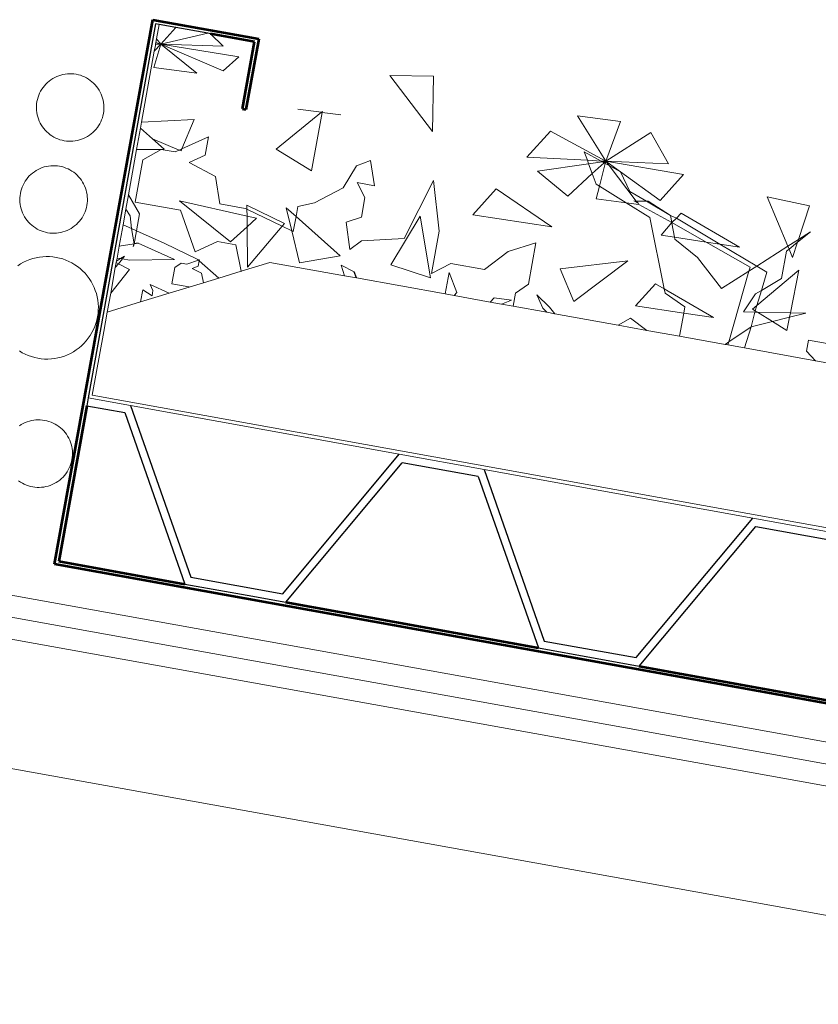
# Model space of a CAD drawing. Units: millimetres. Extents: x -141 to 1959, y -1307 to 1663.
# Drawn here: x 1543 to 1654, y 714 to 851 of the extents above; entities that cross this region are included whole.
import ezdxf

# ---------------------------------------------------------------- set-up
doc = ezdxf.new("R2010")
doc.units = ezdxf.units.MM
for name, color, linetype, lineweight in [('Kasvualusta', 7, 'Continuous', 5), ('Kasvusto', 7, 'Continuous', 9), ('Kivi', 7, 'Continuous', 15), ('Pellitykset', 7, 'Continuous', 53), ('Puu', 7, 'Continuous', 5), ('Suodatinkangas', 7, 'Continuous', 5), ('Vedeneristys', 7, 'Continuous', 5)]:
    doc.layers.add(name, color=color, linetype=linetype, lineweight=lineweight)
doc.layers.add('Vedenpidätys', color=7, linetype='Continuous')

msp = doc.modelspace()

# ---------------------------------------------------------------- linework, layer by layer
for p, q in [((1561.58, 850.662), (1552.193, 798.599)), ((1562.073, 850.573), (1561.58, 850.662)), ((1564.413, 850.151), (1562.073, 850.573)), ((1568.854, 849.351), (1564.413, 850.151)), ((1569.24, 849.281), (1568.854, 849.351)), ((1561.143, 834.677), (1559.471, 836.146)), ((1558.521, 819.673), (1558.592, 820.068)), ((1559.164, 820.167), (1558.592, 820.068)), ((1556.134, 817.638), (1556.09, 817.611)), ((1573.478, 816.245), (1573.491, 816.181)), ((1589.547, 815.302), (1589.244, 816.145)), ((1566.222, 814.077), (1566.241, 814.024)), ((1603.164, 812.847), (1603.533, 813.264)), ((1552.193, 798.599), (1551.999, 797.526)), ((1574.32, 771.139), (1579.712, 770.166))]:
    msp.add_line(p, q)
at = {"layer": 'Kasvualusta'}
for p, q in [((1577.49, 817.476), (1573.478, 816.245)), ((1577.49, 817.476), (1587.892, 815.601)), ((1570.383, 815.295), (1568.231, 814.635)), ((1573.478, 816.245), (1570.383, 815.295)), ((1587.892, 815.601), (1589.547, 815.302)), ((1589.547, 815.302), (1601.914, 813.072)), ((1566.241, 814.024), (1563.474, 813.175)), ((1568.231, 814.635), (1566.241, 814.024)), ((1563.474, 813.175), (1559.505, 811.957)), ((1601.914, 813.072), (1603.164, 812.847)), ((1603.164, 812.847), (1608.133, 811.951)), ((1559.505, 811.957), (1554.854, 810.53)), ((1608.133, 811.951), (1609.737, 811.657)), ((1609.737, 811.657), (1611.348, 811.371)), ((1611.348, 811.371), (1616.021, 810.528)), ((1616.021, 810.528), (1617.152, 810.324)), ((1617.152, 810.324), (1625.989, 808.731)), ((1625.989, 808.731), (1629.984, 808.006)), ((1629.984, 808.006), (1634.51, 807.194)), ((1634.51, 807.194), (1640.846, 806.052)), ((1640.846, 806.052), (1641.258, 805.978)), ((1641.258, 805.978), (1643.578, 805.559)), ((1643.578, 805.559), (1653.449, 803.78)), ((1653.449, 803.78), (1658.419, 802.883))]:
    msp.add_line(p, q, dxfattribs=at)
at = {"layer": 'Kasvusto'}
for p, q in [((1562.33, 847.828), (1564.413, 850.151)), ((1561.715, 848.591), (1562.33, 847.828)), ((1568.854, 849.351), (1562.33, 847.828)), ((1570.991, 847.547), (1569.24, 849.281)), ((1562.33, 847.828), (1561.351, 844.59)), ((1561.406, 846.874), (1562.33, 847.828)), ((1562.33, 847.828), (1561.567, 847.768)), ((1561.585, 847.865), (1562.33, 847.828)), ((1562.33, 847.828), (1561.618, 848.049)), ((1562.33, 847.828), (1570.991, 847.547)), ((1562.33, 847.828), (1571.008, 844.129)), ((1573.176, 846.055), (1562.33, 847.828)), ((1567.309, 843.82), (1562.33, 847.828)), ((1571.008, 844.129), (1573.176, 846.055)), ((1561.351, 844.59), (1567.309, 843.82)), ((1600.25, 843.368), (1594.174, 843.488)), ((1594.174, 843.488), (1600.136, 835.706)), ((1600.136, 835.706), (1600.25, 843.368)), ((1584.659, 838.359), (1581.402, 838.78)), ((1566.937, 837.363), (1559.625, 836.999)), ((1565.228, 833.255), (1566.937, 837.363)), ((1584.659, 838.359), (1578.386, 833.225)), ((1583.305, 830.204), (1584.773, 838.345)), ((1584.796, 838.472), (1584.659, 838.359)), ((1584.773, 838.345), (1584.659, 838.359)), ((1584.773, 838.345), (1584.796, 838.472)), ((1587.361, 838.01), (1584.773, 838.345)), ((1620.321, 837.859), (1624.25, 831.541)), ((1626.28, 837.089), (1620.321, 837.859)), ((1624.25, 831.541), (1626.28, 837.089)), ((1561.143, 834.677), (1564.878, 833.098)), ((1562.787, 833.233), (1561.143, 834.677)), ((1568.952, 834.926), (1565.228, 833.255)), ((1568.495, 832.387), (1568.952, 834.926)), ((1616.534, 835.737), (1613.268, 832.118)), ((1624.25, 831.541), (1616.534, 835.737)), ((1630.513, 835.533), (1624.25, 831.541)), ((1632.976, 831.187), (1630.513, 835.533)), ((1558.94, 833.199), (1562.382, 833.184)), ((1562.382, 833.184), (1559.828, 831.755)), ((1562.382, 833.184), (1562.787, 833.233)), ((1564.3, 832.838), (1562.382, 833.184)), ((1564.878, 833.098), (1564.3, 832.838)), ((1565.228, 833.255), (1564.878, 833.098)), ((1564.878, 833.098), (1565.12, 832.995)), ((1565.12, 832.995), (1565.228, 833.255)), ((1578.386, 833.225), (1583.305, 830.204)), ((1559.828, 831.755), (1558.763, 825.849)), ((1566.255, 831.388), (1568.495, 832.387)), ((1613.268, 832.118), (1621.682, 831.676)), ((1623.584, 831.576), (1621.244, 832.875)), ((1621.244, 832.875), (1621.682, 831.676)), ((1569.943, 829.443), (1566.255, 831.388)), ((1589.531, 830.911), (1587.707, 827.825)), ((1591.486, 831.656), (1589.531, 830.911)), ((1592.04, 828.141), (1591.486, 831.656)), ((1621.859, 831.19), (1614.734, 830.147)), ((1621.682, 831.676), (1623.584, 831.576)), ((1621.682, 831.676), (1621.859, 831.19)), ((1623.773, 831.471), (1621.859, 831.19)), ((1621.859, 831.19), (1622.359, 829.818)), ((1622.359, 829.818), (1624.022, 831.332)), ((1624.175, 831.247), (1623.364, 828.076)), ((1623.584, 831.576), (1624.25, 831.541)), ((1623.773, 831.471), (1623.584, 831.576)), ((1624.25, 831.541), (1623.773, 831.471)), ((1624.022, 831.332), (1623.773, 831.471)), ((1624.022, 831.332), (1624.25, 831.541)), ((1624.175, 831.247), (1624.022, 831.332)), ((1624.25, 831.541), (1624.175, 831.247)), ((1624.698, 830.956), (1624.175, 831.247)), ((1624.25, 831.541), (1626.283, 830.076)), ((1624.698, 830.956), (1624.25, 831.541)), ((1635.086, 829.709), (1624.25, 831.541)), ((1624.25, 831.541), (1632.976, 831.187)), ((1628.496, 826.009), (1624.698, 830.956)), ((1626.283, 830.076), (1624.698, 830.956)), ((1570.521, 825.619), (1569.943, 829.443)), ((1614.734, 830.147), (1618.944, 826.705)), ((1618.944, 826.705), (1622.359, 829.818)), ((1622.359, 829.818), (1622.887, 828.372)), ((1627.61, 827.337), (1626.283, 830.076)), ((1626.283, 830.076), (1631.82, 826.09)), ((1631.82, 826.09), (1635.086, 829.709)), ((1587.707, 827.825), (1583.689, 825.745)), ((1589.663, 828.57), (1592.04, 828.141)), ((1590.713, 826.49), (1589.663, 828.57)), ((1600.247, 828.857), (1596.182, 820.809)), ((1601.037, 821.824), (1600.247, 828.857)), ((1608.988, 827.707), (1605.722, 824.089)), ((1616.743, 822.406), (1608.988, 827.707)), ((1622.887, 828.372), (1623.364, 828.076)), ((1623.364, 828.076), (1622.908, 826.295)), ((1623.364, 828.076), (1627.107, 825.752)), ((1557.802, 826.888), (1559.34, 824.22)), ((1590.223, 823.774), (1590.713, 826.49)), ((1622.908, 826.295), (1627.107, 825.752)), ((1629.922, 825.973), (1627.61, 827.337)), ((1646.716, 826.575), (1649.598, 819.71)), ((1652.59, 825.333), (1646.716, 826.575)), ((1558.028, 823.969), (1557.44, 824.878)), ((1558.763, 825.849), (1565.052, 824.715)), ((1574.307, 823.898), (1564.892, 826.024)), ((1564.892, 826.024), (1572.025, 820.348)), ((1574.049, 824.983), (1570.521, 825.619)), ((1574.295, 824.865), (1574.049, 824.983)), ((1574.288, 825.428), (1574.295, 824.865)), ((1579.533, 822.896), (1574.288, 825.428)), ((1574.295, 824.865), (1574.307, 823.898)), ((1579.204, 822.506), (1574.295, 824.865)), ((1581.128, 823.839), (1579.763, 825.05)), ((1579.763, 825.05), (1580.54, 821.864)), ((1581.382, 825.246), (1581.128, 823.839)), ((1583.689, 825.745), (1581.382, 825.246)), ((1627.107, 825.752), (1630.365, 823.731)), ((1627.107, 825.752), (1628.867, 825.525)), ((1628.164, 826.018), (1628.741, 825.689)), ((1628.496, 826.009), (1628.164, 826.018)), ((1628.741, 825.689), (1628.496, 826.009)), ((1629.922, 825.973), (1628.496, 826.009)), ((1628.867, 825.525), (1628.741, 825.689)), ((1628.867, 825.525), (1633.444, 823.013)), ((1633.264, 824), (1629.922, 825.973)), ((1630.135, 825.967), (1629.922, 825.973)), ((1633.264, 824), (1630.135, 825.967)), ((1651.077, 820.655), (1652.59, 825.333)), ((1558.233, 822.181), (1558.028, 823.969)), ((1559.34, 824.22), (1558.917, 821.872)), ((1565.052, 824.715), (1567.096, 818.919)), ((1574.307, 823.898), (1574.326, 822.429)), ((1575.621, 823.602), (1574.307, 823.898)), ((1574.326, 822.429), (1575.621, 823.602)), ((1581.128, 823.839), (1580.754, 821.762)), ((1587.273, 818.391), (1581.128, 823.839)), ((1588.114, 823.056), (1590.223, 823.774)), ((1598.4, 823.885), (1594.329, 817.119)), ((1599.866, 815.327), (1598.4, 823.885)), ((1605.722, 824.089), (1616.743, 822.406)), ((1630.365, 823.731), (1632.37, 813.799)), ((1633.444, 823.013), (1633.264, 824)), ((1634.09, 823.604), (1633.264, 824)), ((1634.09, 823.604), (1633.444, 823.013)), ((1634.751, 824.342), (1634.09, 823.604)), ((1640.11, 820.006), (1634.09, 823.604)), ((1642.843, 819.59), (1634.751, 824.342)), ((1558.233, 822.181), (1557.05, 822.715)), ((1558.917, 821.872), (1558.233, 822.181)), ((1558.592, 820.068), (1558.233, 822.181)), ((1572.025, 820.348), (1574.326, 822.429)), ((1574.326, 822.429), (1574.397, 816.81)), ((1574.397, 816.81), (1579.204, 822.506)), ((1579.204, 822.506), (1579.533, 822.896)), ((1580.54, 821.864), (1579.204, 822.506)), ((1588.615, 819.246), (1588.114, 823.056)), ((1633.444, 823.013), (1631.976, 821.245)), ((1633.444, 823.013), (1638.225, 820.293)), ((1633.464, 822.905), (1633.444, 823.013)), ((1633.817, 820.965), (1633.464, 822.905)), ((1558.917, 821.872), (1558.592, 820.068)), ((1562.798, 820.121), (1558.917, 821.872)), ((1580.754, 821.762), (1580.54, 821.864)), ((1580.54, 821.864), (1581.629, 817.396)), ((1596.182, 820.809), (1590.262, 820.474)), ((1599.973, 815.918), (1601.037, 821.824)), ((1631.976, 821.245), (1633.817, 820.965)), ((1633.861, 820.722), (1633.817, 820.965)), ((1633.817, 820.965), (1638.225, 820.293)), ((1650.957, 820.281), (1652.728, 821.71)), ((1652.728, 821.71), (1651.077, 820.655)), ((1556.507, 819.707), (1558.592, 820.068)), ((1564.211, 817.854), (1559.164, 820.167)), ((1567.462, 817.878), (1562.798, 820.121)), ((1567.096, 818.919), (1570.208, 820.37)), ((1570.208, 820.37), (1572.739, 819.914)), ((1572.739, 819.914), (1573.478, 816.245)), ((1590.262, 820.474), (1588.615, 819.246)), ((1614.521, 820.185), (1610.663, 818.99)), ((1613.488, 814.456), (1614.521, 820.185)), ((1637.038, 818.137), (1633.861, 820.722)), ((1638.225, 820.293), (1640.11, 820.006)), ((1638.225, 820.293), (1644.324, 816.823)), ((1640.11, 820.006), (1642.843, 819.59)), ((1645.253, 816.933), (1640.11, 820.006)), ((1649.598, 819.71), (1645.253, 816.933)), ((1651.077, 820.655), (1649.598, 819.71)), ((1649.598, 819.71), (1649.763, 819.318)), ((1649.763, 819.318), (1650.957, 820.281)), ((1650.261, 818.131), (1650.957, 820.281)), ((1650.957, 820.281), (1651.077, 820.655)), ((1556.213, 818.077), (1556.707, 817.988)), ((1557.247, 818.317), (1556.707, 817.988)), ((1556.957, 817.943), (1557.247, 818.317)), ((1581.629, 817.396), (1587.273, 818.391)), ((1610.663, 818.99), (1607.359, 816.476)), ((1640.376, 813.815), (1637.038, 818.137)), ((1648.711, 815.239), (1649.392, 819.019)), ((1649.392, 819.019), (1649.763, 819.318)), ((1649.763, 819.318), (1650.261, 818.131)), ((1555.974, 816.751), (1556.42, 817.247)), ((1556.42, 817.247), (1556.097, 817.432)), ((1556.707, 817.988), (1556.134, 817.638)), ((1556.42, 817.247), (1556.957, 817.943)), ((1557.945, 816.484), (1556.42, 817.247)), ((1556.707, 817.988), (1556.957, 817.943)), ((1556.957, 817.943), (1557.939, 817.766)), ((1557.939, 817.766), (1564.211, 817.854)), ((1564.249, 816.75), (1563.845, 814.506)), ((1565.155, 817.379), (1564.249, 816.75)), ((1565.922, 817.241), (1565.155, 817.379)), ((1567.559, 817.792), (1565.922, 817.241)), ((1566.68, 816.616), (1567.532, 816.95)), ((1567.559, 817.792), (1567.462, 817.878)), ((1567.532, 816.95), (1567.667, 817.697)), ((1567.692, 817.836), (1567.559, 817.792)), ((1567.667, 817.697), (1567.559, 817.792)), ((1567.667, 817.697), (1567.692, 817.836)), ((1570.383, 815.295), (1567.667, 817.697)), ((1589.244, 816.145), (1587.433, 817.082)), ((1587.433, 817.082), (1587.892, 815.601)), ((1594.329, 817.119), (1599.866, 815.327)), ((1602.68, 817.32), (1599.973, 815.918)), ((1607.359, 816.476), (1602.68, 817.32)), ((1627.297, 817.698), (1617.911, 816.586)), ((1619.784, 812.041), (1627.297, 817.698)), ((1645.253, 816.933), (1644.157, 816.232)), ((1644.324, 816.823), (1644.157, 816.232)), ((1646.648, 816.099), (1645.253, 816.933)), ((1555.334, 813.201), (1557.945, 816.484)), ((1567.986, 815.954), (1566.68, 816.616)), ((1568.231, 814.635), (1567.986, 815.954)), ((1602.457, 816.08), (1601.914, 813.072)), ((1603.533, 813.264), (1602.457, 816.08)), ((1617.911, 816.586), (1619.784, 812.041)), ((1644.157, 816.232), (1640.376, 813.815)), ((1644.157, 816.232), (1641.381, 806.412)), ((1651.135, 816.388), (1645.278, 811.457)), ((1645.905, 813.58), (1646.648, 816.099)), ((1649.954, 810.458), (1651.135, 816.388)), ((1560.813, 814.381), (1561.222, 813.576)), ((1563.474, 813.175), (1560.813, 814.381)), ((1563.845, 814.506), (1566.222, 814.077)), ((1611.677, 813.198), (1613.488, 814.456)), ((1631.156, 814.502), (1628.38, 811.405)), ((1632.37, 813.799), (1631.156, 814.502)), ((1645.905, 813.58), (1648.711, 815.239)), ((1559.81, 813.648), (1559.505, 811.957)), ((1561.084, 812.808), (1559.81, 813.648)), ((1561.222, 813.576), (1561.084, 812.808)), ((1611.348, 811.371), (1611.677, 813.198)), ((1616.394, 811.25), (1614.645, 812.967)), ((1614.645, 812.967), (1615.497, 811.106)), ((1639.258, 809.81), (1632.37, 813.799)), ((1632.37, 813.799), (1632.498, 813.163)), ((1632.498, 813.163), (1635.244, 811.265)), ((1643.436, 810.581), (1645.076, 813.09)), ((1645.076, 813.09), (1645.905, 813.58)), ((1645.278, 811.457), (1645.905, 813.58)), ((1608.703, 812.514), (1608.133, 811.951)), ((1611.102, 812.204), (1608.703, 812.514)), ((1609.737, 811.657), (1611.102, 812.204)), ((1617.152, 810.324), (1616.394, 811.25)), ((1628.38, 811.405), (1635.092, 810.421)), ((1635.244, 811.265), (1635.092, 810.421)), ((1645.278, 811.457), (1644.693, 810.964)), ((1645.064, 810.731), (1645.278, 811.457)), ((1615.497, 811.106), (1616.021, 810.528)), ((1635.092, 810.421), (1634.51, 807.194)), ((1635.092, 810.421), (1639.258, 809.81)), ((1645.011, 810.551), (1643.436, 810.581)), ((1644.486, 808.501), (1645.011, 810.551)), ((1644.693, 810.964), (1645.064, 810.731)), ((1645.011, 810.551), (1645.064, 810.731)), ((1645.36, 810.545), (1645.011, 810.551)), ((1645.064, 810.731), (1645.36, 810.545)), ((1645.36, 810.545), (1647.435, 809.242)), ((1649.954, 810.458), (1645.36, 810.545)), ((1647.435, 809.242), (1649.832, 809.844)), ((1649.459, 807.97), (1649.832, 809.844)), ((1649.832, 809.844), (1649.954, 810.458)), ((1649.832, 809.844), (1652.117, 810.418)), ((1652.117, 810.418), (1649.954, 810.458)), ((1627.677, 809.703), (1625.989, 808.731)), ((1629.984, 808.006), (1627.677, 809.703)), ((1644.486, 808.501), (1641.381, 806.412)), ((1643.578, 805.559), (1644.486, 808.501)), ((1644.486, 808.501), (1647.435, 809.242)), ((1647.435, 809.242), (1649.459, 807.97)), ((1640.846, 806.052), (1641.381, 806.412)), ((1641.381, 806.412), (1641.258, 805.978)), ((1652.465, 806.636), (1652.188, 805.1)), ((1657.527, 805.723), (1652.465, 806.636)), ((1652.188, 805.1), (1653.449, 803.78))]:
    msp.add_line(p, q, dxfattribs=at)
at = {"layer": 'Kivi'}
for p, q in [((1546.765, 842.699), (1546.531, 842.5)), ((1547.012, 842.883), (1546.765, 842.699)), ((1547.27, 843.05), (1547.012, 842.883)), ((1547.539, 843.2), (1547.27, 843.05)), ((1547.817, 843.332), (1547.539, 843.2)), ((1548.103, 843.446), (1547.817, 843.332)), ((1548.396, 843.54), (1548.103, 843.446)), ((1548.694, 843.615), (1548.396, 843.54)), ((1548.997, 843.671), (1548.694, 843.615)), ((1549.303, 843.707), (1548.997, 843.671)), ((1549.61, 843.722), (1549.303, 843.707)), ((1549.918, 843.718), (1549.61, 843.722)), ((1550.224, 843.693), (1549.918, 843.718)), ((1550.529, 843.648), (1550.224, 843.693)), ((1550.83, 843.584), (1550.529, 843.648)), ((1551.126, 843.5), (1550.83, 843.584)), ((1551.416, 843.397), (1551.126, 843.5)), ((1551.698, 843.275), (1551.416, 843.397)), ((1551.972, 843.135), (1551.698, 843.275)), ((1552.236, 842.977), (1551.972, 843.135)), ((1552.489, 842.802), (1552.236, 842.977)), ((1552.731, 842.611), (1552.489, 842.802)), ((1545.738, 841.563), (1545.58, 841.298)), ((1545.913, 841.816), (1545.738, 841.563)), ((1546.104, 842.057), (1545.913, 841.816)), ((1546.31, 842.285), (1546.104, 842.057)), ((1546.531, 842.5), (1546.31, 842.285)), ((1552.959, 842.405), (1552.731, 842.611)), ((1553.174, 842.184), (1552.959, 842.405)), ((1553.373, 841.95), (1553.174, 842.184)), ((1553.557, 841.703), (1553.373, 841.95)), ((1553.724, 841.444), (1553.557, 841.703)), ((1553.874, 841.176), (1553.724, 841.444)), ((1545.131, 840.156), (1545.066, 839.855)), ((1545.215, 840.452), (1545.131, 840.156)), ((1545.318, 840.742), (1545.215, 840.452)), ((1545.44, 841.024), (1545.318, 840.742)), ((1545.58, 841.298), (1545.44, 841.024)), ((1554.006, 840.898), (1553.874, 841.176)), ((1554.119, 840.612), (1554.006, 840.898)), ((1554.214, 840.319), (1554.119, 840.612)), ((1554.289, 840.021), (1554.214, 840.319)), ((1554.345, 839.718), (1554.289, 840.021)), ((1544.997, 839.244), (1544.993, 838.936)), ((1544.993, 838.936), (1545.008, 838.629)), ((1545.022, 839.551), (1544.997, 839.244)), ((1545.008, 838.629), (1545.044, 838.323)), ((1545.066, 839.855), (1545.022, 839.551)), ((1554.38, 839.412), (1554.345, 839.718)), ((1554.367, 838.491), (1554.391, 838.797)), ((1554.396, 839.105), (1554.38, 839.412)), ((1554.391, 838.797), (1554.396, 839.105)), ((1545.044, 838.323), (1545.099, 838.021)), ((1545.099, 838.021), (1545.175, 837.722)), ((1545.175, 837.722), (1545.269, 837.429)), ((1545.269, 837.429), (1545.383, 837.143)), ((1553.948, 837.017), (1554.07, 837.299)), ((1554.07, 837.299), (1554.174, 837.589)), ((1554.174, 837.589), (1554.258, 837.885)), ((1554.258, 837.885), (1554.322, 838.186)), ((1554.322, 838.186), (1554.367, 838.491)), ((1545.383, 837.143), (1545.515, 836.865)), ((1545.515, 836.865), (1545.665, 836.597)), ((1545.665, 836.597), (1545.832, 836.338)), ((1545.832, 836.338), (1546.016, 836.091)), ((1546.016, 836.091), (1546.215, 835.857)), ((1546.215, 835.857), (1546.429, 835.636)), ((1553.078, 835.756), (1553.285, 835.984)), ((1553.285, 835.984), (1553.476, 836.225)), ((1553.476, 836.225), (1553.65, 836.479)), ((1553.65, 836.479), (1553.808, 836.743)), ((1553.808, 836.743), (1553.948, 837.017)), ((1546.429, 835.636), (1546.658, 835.43)), ((1546.658, 835.43), (1546.899, 835.239)), ((1546.899, 835.239), (1547.152, 835.064)), ((1547.152, 835.064), (1547.416, 834.907)), ((1547.416, 834.907), (1547.69, 834.766)), ((1547.69, 834.766), (1547.973, 834.644)), ((1547.973, 834.644), (1548.263, 834.541)), ((1548.263, 834.541), (1548.559, 834.457)), ((1548.559, 834.457), (1548.86, 834.393)), ((1550.694, 834.426), (1550.993, 834.501)), ((1550.993, 834.501), (1551.285, 834.596)), ((1551.285, 834.596), (1551.571, 834.709)), ((1551.571, 834.709), (1551.849, 834.841)), ((1551.849, 834.841), (1552.118, 834.991)), ((1552.118, 834.991), (1552.377, 835.158)), ((1552.377, 835.158), (1552.623, 835.342)), ((1552.623, 835.342), (1552.858, 835.541)), ((1552.858, 835.541), (1553.078, 835.756)), ((1548.86, 834.393), (1549.164, 834.348)), ((1549.164, 834.348), (1549.471, 834.323)), ((1549.471, 834.323), (1549.779, 834.319)), ((1549.779, 834.319), (1550.086, 834.334)), ((1550.086, 834.334), (1550.392, 834.37)), ((1550.392, 834.37), (1550.694, 834.426)), ((1545.232, 830.406), (1544.963, 830.256)), ((1545.51, 830.538), (1545.232, 830.406)), ((1545.796, 830.652), (1545.51, 830.538)), ((1546.089, 830.747), (1545.796, 830.652)), ((1546.387, 830.822), (1546.089, 830.747)), ((1546.69, 830.877), (1546.387, 830.822)), ((1546.996, 830.913), (1546.69, 830.877)), ((1547.303, 830.929), (1546.996, 830.913)), ((1547.611, 830.924), (1547.303, 830.929)), ((1547.917, 830.899), (1547.611, 830.924)), ((1548.222, 830.855), (1547.917, 830.899)), ((1548.523, 830.79), (1548.222, 830.855)), ((1548.819, 830.706), (1548.523, 830.79)), ((1549.109, 830.603), (1548.819, 830.706)), ((1549.391, 830.481), (1549.109, 830.603)), ((1549.665, 830.341), (1549.391, 830.481)), ((1543.606, 829.022), (1543.431, 828.769)), ((1543.797, 829.263), (1543.606, 829.022)), ((1544.003, 829.492), (1543.797, 829.263)), ((1544.224, 829.706), (1544.003, 829.492)), ((1544.458, 829.906), (1544.224, 829.706)), ((1544.705, 830.089), (1544.458, 829.906)), ((1544.963, 830.256), (1544.705, 830.089)), ((1549.929, 830.183), (1549.665, 830.341)), ((1550.183, 830.008), (1549.929, 830.183)), ((1550.424, 829.817), (1550.183, 830.008)), ((1550.652, 829.611), (1550.424, 829.817)), ((1550.867, 829.39), (1550.652, 829.611)), ((1551.066, 829.156), (1550.867, 829.39)), ((1551.25, 828.909), (1551.066, 829.156)), ((1542.908, 827.658), (1542.824, 827.362)), ((1543.011, 827.948), (1542.908, 827.658)), ((1543.133, 828.231), (1543.011, 827.948)), ((1543.273, 828.505), (1543.133, 828.231)), ((1543.431, 828.769), (1543.273, 828.505)), ((1551.417, 828.651), (1551.25, 828.909)), ((1551.567, 828.382), (1551.417, 828.651)), ((1551.699, 828.104), (1551.567, 828.382)), ((1551.812, 827.818), (1551.699, 828.104)), ((1551.907, 827.525), (1551.812, 827.818)), ((1542.69, 826.45), (1542.686, 826.142)), ((1542.715, 826.757), (1542.69, 826.45)), ((1542.759, 827.061), (1542.715, 826.757)), ((1542.824, 827.362), (1542.759, 827.061)), ((1551.982, 827.227), (1551.907, 827.525)), ((1552.038, 826.924), (1551.982, 827.227)), ((1552.073, 826.619), (1552.038, 826.924)), ((1552.089, 826.311), (1552.073, 826.619)), ((1552.084, 826.004), (1552.089, 826.311)), ((1542.686, 826.142), (1542.701, 825.835)), ((1542.701, 825.835), (1542.737, 825.53)), ((1542.737, 825.53), (1542.792, 825.227)), ((1542.792, 825.227), (1542.868, 824.928)), ((1542.868, 824.928), (1542.962, 824.636)), ((1551.867, 824.795), (1551.951, 825.092)), ((1551.951, 825.092), (1552.015, 825.392)), ((1552.015, 825.392), (1552.06, 825.697)), ((1552.06, 825.697), (1552.084, 826.004)), ((1542.962, 824.636), (1543.076, 824.35)), ((1543.076, 824.35), (1543.208, 824.072)), ((1543.208, 824.072), (1543.358, 823.803)), ((1543.358, 823.803), (1543.525, 823.545)), ((1543.525, 823.545), (1543.709, 823.298)), ((1551.169, 823.432), (1551.343, 823.685)), ((1551.343, 823.685), (1551.501, 823.949)), ((1551.501, 823.949), (1551.641, 824.223)), ((1551.641, 824.223), (1551.763, 824.506)), ((1551.763, 824.506), (1551.867, 824.795)), ((1543.709, 823.298), (1543.908, 823.063)), ((1543.908, 823.063), (1544.122, 822.843)), ((1544.122, 822.843), (1544.351, 822.636)), ((1544.351, 822.636), (1544.592, 822.445)), ((1544.592, 822.445), (1544.845, 822.271)), ((1544.845, 822.271), (1545.11, 822.113)), ((1549.542, 822.047), (1549.811, 822.197)), ((1549.811, 822.197), (1550.07, 822.364)), ((1550.07, 822.364), (1550.316, 822.548)), ((1550.316, 822.548), (1550.551, 822.748)), ((1550.551, 822.748), (1550.772, 822.962)), ((1550.772, 822.962), (1550.978, 823.19)), ((1550.978, 823.19), (1551.169, 823.432)), ((1545.11, 822.113), (1545.383, 821.973)), ((1545.383, 821.973), (1545.666, 821.851)), ((1545.666, 821.851), (1545.956, 821.748)), ((1545.956, 821.748), (1546.252, 821.664)), ((1546.252, 821.664), (1546.553, 821.599)), ((1546.553, 821.599), (1546.857, 821.554)), ((1546.857, 821.554), (1547.164, 821.53)), ((1547.164, 821.53), (1547.472, 821.525)), ((1547.472, 821.525), (1547.779, 821.541)), ((1547.779, 821.541), (1548.085, 821.576)), ((1548.085, 821.576), (1548.387, 821.632)), ((1548.387, 821.632), (1548.686, 821.707)), ((1548.686, 821.707), (1548.979, 821.802)), ((1548.979, 821.802), (1549.265, 821.915)), ((1549.265, 821.915), (1549.542, 822.047)), ((1544.96, 818.122), (1544.507, 818.007)), ((1545.419, 818.206), (1544.96, 818.122)), ((1545.883, 818.26), (1545.419, 818.206)), ((1546.349, 818.284), (1545.883, 818.26)), ((1546.816, 818.277), (1546.349, 818.284)), ((1547.282, 818.239), (1546.816, 818.277)), ((1547.744, 818.171), (1547.282, 818.239)), ((1548.2, 818.074), (1547.744, 818.171)), ((1548.65, 817.946), (1548.2, 818.074)), ((1542.799, 817.264), (1542.407, 817.01)), ((1543.207, 817.491), (1542.799, 817.264)), ((1543.628, 817.691), (1543.207, 817.491)), ((1544.063, 817.864), (1543.628, 817.691)), ((1544.507, 818.007), (1544.063, 817.864)), ((1549.09, 817.789), (1548.65, 817.946)), ((1549.518, 817.604), (1549.09, 817.789)), ((1549.934, 817.392), (1549.518, 817.604)), ((1550.335, 817.152), (1549.934, 817.392)), ((1550.719, 816.887), (1550.335, 817.152)), ((1551.086, 816.597), (1550.719, 816.887)), ((1551.432, 816.284), (1551.086, 816.597)), ((1551.757, 815.949), (1551.432, 816.284)), ((1552.06, 815.594), (1551.757, 815.949)), ((1552.339, 815.219), (1552.06, 815.594)), ((1552.593, 814.827), (1552.339, 815.219)), ((1552.82, 814.419), (1552.593, 814.827)), ((1553.02, 813.997), (1552.82, 814.419)), ((1553.193, 813.563), (1553.02, 813.997)), ((1553.336, 813.119), (1553.193, 813.563)), ((1553.45, 812.666), (1553.336, 813.119)), ((1553.535, 812.207), (1553.45, 812.666)), ((1553.589, 811.743), (1553.535, 812.207)), ((1553.613, 811.276), (1553.589, 811.743)), ((1553.606, 810.809), (1553.613, 811.276)), ((1553.403, 809.425), (1553.5, 809.882)), ((1553.5, 809.882), (1553.568, 810.344)), ((1553.568, 810.344), (1553.606, 810.809)), ((1552.933, 808.107), (1553.118, 808.536)), ((1553.118, 808.536), (1553.275, 808.976)), ((1553.275, 808.976), (1553.403, 809.425)), ((1552.216, 806.906), (1552.481, 807.291)), ((1552.481, 807.291), (1552.721, 807.692)), ((1552.721, 807.692), (1552.933, 808.107)), ((1550.923, 805.566), (1551.278, 805.868)), ((1551.278, 805.868), (1551.613, 806.194)), ((1551.613, 806.194), (1551.926, 806.54)), ((1551.926, 806.54), (1552.216, 806.906)), ((1542.62, 805.144), (1543.021, 804.905)), ((1543.021, 804.905), (1543.436, 804.692)), ((1543.436, 804.692), (1543.865, 804.507)), ((1543.865, 804.507), (1544.305, 804.351)), ((1544.305, 804.351), (1544.754, 804.223)), ((1548.448, 804.289), (1548.892, 804.433)), ((1548.892, 804.433), (1549.326, 804.605)), ((1549.326, 804.605), (1549.748, 804.806)), ((1549.748, 804.806), (1550.156, 805.033)), ((1550.156, 805.033), (1550.548, 805.287)), ((1550.548, 805.287), (1550.923, 805.566)), ((1544.754, 804.223), (1545.211, 804.125)), ((1545.211, 804.125), (1545.673, 804.057)), ((1545.673, 804.057), (1546.138, 804.02)), ((1546.138, 804.02), (1546.605, 804.013)), ((1546.605, 804.013), (1547.072, 804.037)), ((1547.072, 804.037), (1547.536, 804.091)), ((1547.536, 804.091), (1547.995, 804.175)), ((1547.995, 804.175), (1548.448, 804.289)), ((1542.89, 794.889), (1542.631, 794.722)), ((1543.158, 795.039), (1542.89, 794.889)), ((1543.436, 795.171), (1543.158, 795.039)), ((1543.722, 795.285), (1543.436, 795.171)), ((1544.015, 795.379), (1543.722, 795.285)), ((1544.313, 795.455), (1544.015, 795.379)), ((1544.616, 795.51), (1544.313, 795.455)), ((1544.922, 795.546), (1544.616, 795.51)), ((1545.229, 795.562), (1544.922, 795.546)), ((1545.537, 795.557), (1545.229, 795.562)), ((1545.844, 795.532), (1545.537, 795.557)), ((1546.148, 795.488), (1545.844, 795.532)), ((1546.449, 795.423), (1546.148, 795.488)), ((1546.745, 795.339), (1546.449, 795.423)), ((1547.035, 795.236), (1546.745, 795.339)), ((1547.317, 795.114), (1547.035, 795.236)), ((1547.591, 794.974), (1547.317, 795.114)), ((1547.855, 794.816), (1547.591, 794.974)), ((1548.109, 794.641), (1547.855, 794.816)), ((1548.35, 794.45), (1548.109, 794.641)), ((1548.578, 794.244), (1548.35, 794.45)), ((1548.793, 794.023), (1548.578, 794.244)), ((1548.992, 793.789), (1548.793, 794.023)), ((1549.176, 793.542), (1548.992, 793.789)), ((1549.343, 793.284), (1549.176, 793.542)), ((1549.493, 793.015), (1549.343, 793.284)), ((1549.625, 792.737), (1549.493, 793.015)), ((1549.739, 792.451), (1549.625, 792.737)), ((1549.833, 792.158), (1549.739, 792.451)), ((1549.908, 791.86), (1549.833, 792.158)), ((1549.964, 791.557), (1549.908, 791.86)), ((1550, 791.252), (1549.964, 791.557)), ((1549.986, 790.33), (1550.011, 790.637)), ((1550.015, 790.944), (1550, 791.252)), ((1550.011, 790.637), (1550.015, 790.944)), ((1549.69, 789.139), (1549.793, 789.428)), ((1549.793, 789.428), (1549.877, 789.724)), ((1549.877, 789.724), (1549.941, 790.025)), ((1549.941, 790.025), (1549.986, 790.33)), ((1548.904, 787.823), (1549.095, 788.065)), ((1549.095, 788.065), (1549.27, 788.318)), ((1549.27, 788.318), (1549.427, 788.582)), ((1549.427, 788.582), (1549.568, 788.856)), ((1549.568, 788.856), (1549.69, 789.139)), ((1542.518, 787.078), (1542.772, 786.904)), ((1542.772, 786.904), (1543.036, 786.746)), ((1543.036, 786.746), (1543.31, 786.606)), ((1543.31, 786.606), (1543.592, 786.484)), ((1546.905, 786.435), (1547.191, 786.548)), ((1547.191, 786.548), (1547.469, 786.68)), ((1547.469, 786.68), (1547.737, 786.83)), ((1547.737, 786.83), (1547.996, 786.997)), ((1547.996, 786.997), (1548.243, 787.181)), ((1548.243, 787.181), (1548.477, 787.381)), ((1548.477, 787.381), (1548.698, 787.595)), ((1548.698, 787.595), (1548.904, 787.823)), ((1543.592, 786.484), (1543.882, 786.381)), ((1543.882, 786.381), (1544.178, 786.297)), ((1544.178, 786.297), (1544.479, 786.232)), ((1544.479, 786.232), (1544.783, 786.187)), ((1544.783, 786.187), (1545.09, 786.163)), ((1545.09, 786.163), (1545.398, 786.158)), ((1545.398, 786.158), (1545.705, 786.174)), ((1545.705, 786.174), (1546.011, 786.209)), ((1546.011, 786.209), (1546.314, 786.265)), ((1546.314, 786.265), (1546.612, 786.34)), ((1546.612, 786.34), (1546.905, 786.435))]:
    msp.add_line(p, q, dxfattribs=at)
at = {"layer": 'Pellitykset'}
for p, q in [((1547.513, 775.465), (1561.177, 851.243)), ((1561.177, 851.243), (1575.939, 848.581)), ((1575.358, 848.178), (1569.24, 849.281)), ((1573.672, 838.829), (1575.358, 848.178)), ((1575.939, 848.581), (1574.164, 838.74)), ((1573.672, 838.829), (1574.164, 838.74)), ((1551.999, 797.526), (1548.094, 775.868)), ((1548.094, 775.868), (1565.671, 772.701)), ((1680.37, 751.508), (1547.513, 775.465)), ((1579.712, 770.166), (1614.875, 763.815)), ((1628.916, 761.279), (1664.079, 754.929))]:
    msp.add_line(p, q, dxfattribs=at)
at = {"layer": 'Puu'}
msp.add_line((1343.752, 782.676), (1767.99, 706.237), dxfattribs=at)
at = {"layer": 'Suodatinkangas'}
for p, q in [((1562.073, 850.573), (1561.715, 848.591)), ((1561.715, 848.591), (1561.618, 848.049)), ((1559.625, 836.999), (1561.406, 846.874)), ((1561.559, 847.647), (1561.406, 846.874)), ((1561.567, 847.768), (1561.559, 847.647)), ((1561.585, 847.865), (1561.567, 847.768)), ((1561.618, 848.049), (1561.585, 847.865)), ((1559.471, 836.146), (1558.94, 833.199)), ((1559.625, 836.999), (1559.471, 836.146)), ((1558.94, 833.199), (1557.802, 826.888)), ((1557.802, 826.888), (1557.44, 824.878)), ((1557.44, 824.878), (1557.05, 822.715)), ((1557.05, 822.715), (1556.507, 819.707)), ((1556.213, 818.077), (1556.507, 819.707)), ((1556.213, 818.077), (1556.134, 817.638)), ((1555.974, 816.751), (1555.334, 813.201)), ((1556.097, 817.432), (1555.974, 816.751)), ((1556.134, 817.638), (1556.097, 817.432)), ((1555.334, 813.201), (1554.854, 810.53)), ((1554.373, 807.858), (1554.854, 810.53)), ((1552.774, 799.002), (1554.373, 807.858)), ((1552.774, 799.002), (1767.99, 760.133)), ((1558.097, 797.532), (1552.193, 798.599)), ((1595.492, 790.779), (1558.097, 797.532)), ((1595.492, 790.779), (1607.301, 788.646)), ((1644.696, 781.892), (1607.301, 788.646)), ((1644.696, 781.892), (1656.505, 779.76))]:
    msp.add_line(p, q, dxfattribs=at)
at = {"layer": 'Vedeneristys'}
for p, q in [((1383.752, 793.469), (1767.99, 724.237)), ((1767.99, 730.334), (1537.675, 771.832)), ((1535.92, 769.1), (1767.99, 727.285))]:
    msp.add_line(p, q, dxfattribs=at)
at = {"layer": 'Vedenpidätys'}
for p, q in [((1551.999, 797.526), (1557.28, 796.573)), ((1558.097, 797.532), (1566.488, 773.661)), ((1557.28, 796.573), (1565.671, 772.701)), ((1579.281, 771.35), (1595.492, 790.779)), ((1579.712, 770.166), (1595.923, 789.594)), ((1606.484, 787.686), (1595.923, 789.594)), ((1607.301, 788.646), (1615.692, 764.775)), ((1606.484, 787.686), (1614.875, 763.815)), ((1628.485, 762.464), (1644.696, 781.892)), ((1628.916, 761.279), (1645.127, 780.708)), ((1645.127, 780.708), (1655.688, 778.8)), ((1566.488, 773.661), (1579.281, 771.35)), ((1565.671, 772.701), (1574.32, 771.139)), ((1615.692, 764.775), (1628.485, 762.464)), ((1614.875, 763.815), (1628.916, 761.279))]:
    msp.add_line(p, q, dxfattribs=at)

doc.saveas('drawing.dxf')
